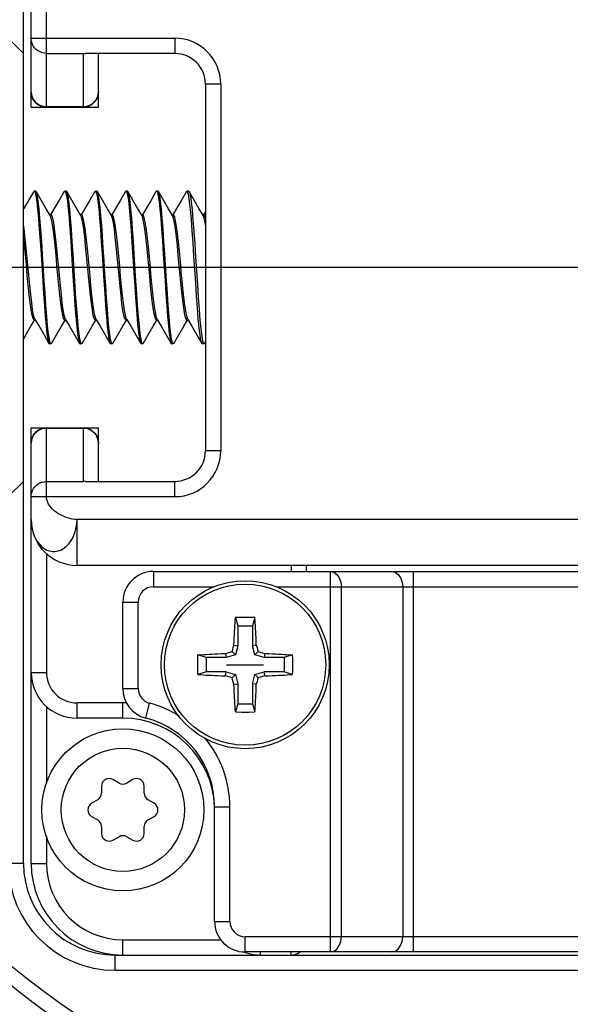
# Model space of a CAD drawing. Units: inches. Extents: x 0.5 to 33.6, y 0.5 to 21.6.
# Drawn here: x 25.8 to 26.2, y 12.4 to 13 of the extents above; entities that cross this region are included whole.
import ezdxf

# ---------------------------------------------------------------- set-up
doc = ezdxf.new("R2010")
doc.units = ezdxf.units.IN
doc.header["$LTSCALE"] = 1.87
doc.header["$MEASUREMENT"] = 0
doc.linetypes.add('CENTER', pattern=[0.6, 0.375, -0.075, 0.075, -0.075])
doc.layers.get('0').update_dxf_attribs({"linetype": 'CONTINUOUS'})
for name, color, linetype in [('02___PRT_ALL_AXES', 7, 'CONTINUOUS'), ('AXIS', 7, 'CONTINUOUS'), ('DATUM_CURVES', 7, 'CONTINUOUS'), ('DRIVEN_DIMS', 7, 'CONTINUOUS'), ('SCHEME_DIMS', 7, 'CONTINUOUS')]:
    doc.layers.add(name, color=color, linetype=linetype)
doc.styles.add('TEXTSTYLE_6', font='gdt')
doc.dimstyles.new('DIMSTYLE_1', dxfattribs={"dimtxt": 0.1, "dimasz": 0.1875, "dimexe": 0.125, "dimexo": 0.0625, "dimgap": 0.09, "dimtad": 0, "dimtih": 1, "dimtoh": 1, "dimdec": 1, "dimlfac": 2, "dimzin": 4, "dimdsep": 46, "dimtxsty": 'STANDARD', "dimblk": '_FILLED', "dimblk1": '_FILLED', "dimblk2": '_FILLED', "dimcen": 0.09, "dimadec": 0, "dimazin": 0, "dimtp": 0.001, "dimtm": 0.001, "dimtfac": 1, "dimtdec": 1, "dimtofl": 0, "dimtmove": 0, "dimatfit": 2, "dimldrblk": '_FILLED', "dimfxl": 1, "dimtolj": 1, "dimtzin": 4, "dimarcsym": 0})
doc.dimstyles.new('DIMSTYLE_2', dxfattribs={"dimtxt": 0.1, "dimasz": 0.1875, "dimexe": 0.125, "dimexo": 0.0625, "dimgap": 0.1, "dimtad": 0, "dimtih": 1, "dimtoh": 1, "dimdec": 1, "dimlfac": 2, "dimzin": 4, "dimdsep": 46, "dimtxsty": 'STANDARD', "dimblk": '_FILLED', "dimblk1": '_FILLED', "dimblk2": '_FILLED', "dimcen": 0.09, "dimadec": 0, "dimazin": 0, "dimtp": 0.1, "dimtm": 0.1, "dimtfac": 1, "dimtdec": 3, "dimtofl": 0, "dimtmove": 0, "dimatfit": 3, "dimldrblk": '_FILLED', "dimfxl": 1, "dimtolj": 1, "dimtzin": 4, "dimarcsym": 0})

# ---------------------------------------------------------------- blocks, each defined once
blk = doc.blocks.new('_FILLED')
at = {"color": 0, "linetype": 'BYBLOCK'}
blk.add_solid([(0, 0), (-1, 0.1667), (-1, -0.1667)], dxfattribs=at)
blk = doc.blocks.new('*D1')
at = {"layer": 'DRIVEN_DIMS', "color": 7, "linetype": 'CONTINUOUS'}
for p, q in [((26.3396, 13.39911), (26.49811, 13.9243)), ((26.49811, 13.9243), (26.64811, 13.9243))]:
    blk.add_line(p, q, dxfattribs=at)
at = {"layer": 'DRIVEN_DIMS', "color": 7, "linetype": 'CONTINUOUS', "xscale": 0.1875, "yscale": 0.1875, "zscale": 0.1875, "rotation": 253.2048646178}
blk.add_blockref('_FILLED', (26.3396, 13.39911), dxfattribs=at)
at = {"layer": 'DRIVEN_DIMS', "color": 7, "linetype": 'CONTINUOUS', "insert": (26.74811, 13.9743), "char_height": 0.1, "width": 0.6, "attachment_point": 1, "line_spacing_factor": 0.9, "style": 'TEXTSTYLE_6'}
blk.add_mtext('{\\Fgdt;n}\\Ftxt;60.0\\P[2.36]', dxfattribs=at)
blk = doc.blocks.new('*D9')
at = {"layer": 'SCHEME_DIMS', "color": 7, "linetype": 'CONTINUOUS'}
for p, q in [((25.49684, 12.67283), (25.49684, 10.96072)), ((26.66108, 12.02322), (26.66108, 10.96072)), ((25.49684, 11.08572), (25.09684, 11.08572)), ((26.66108, 11.08572), (27.06108, 11.08572))]:
    blk.add_line(p, q, dxfattribs=at)
at = {"layer": 'SCHEME_DIMS', "color": 7, "linetype": 'CONTINUOUS', "xscale": 0.1875, "yscale": 0.1875, "zscale": 0.1875}
blk.add_blockref('_FILLED', (25.49684, 11.08572), dxfattribs=at)
at = {"layer": 'SCHEME_DIMS', "color": 7, "linetype": 'CONTINUOUS', "xscale": 0.1875, "yscale": 0.1875, "zscale": 0.1875, "rotation": 180}
blk.add_blockref('_FILLED', (26.66108, 11.08572), dxfattribs=at)
at = {"layer": 'SCHEME_DIMS', "color": 7, "linetype": 'CONTINUOUS', "insert": (25.97896, 11.13572), "char_height": 0.1, "width": 0.6, "attachment_point": 2, "line_spacing_factor": 0.9}
blk.add_mtext('59.1\\P[2.33]', dxfattribs=at)
blk = doc.blocks.new('*D10')
at = {"layer": 'SCHEME_DIMS', "color": 7, "linetype": 'CONTINUOUS'}
for p, q in [((25.40826, 12.70467), (25.40826, 11.46072)), ((25.49684, 12.67283), (25.49684, 11.46072)), ((25.40826, 11.58572), (25.00954, 11.58572)), ((25.49684, 11.58572), (25.89684, 11.58572))]:
    blk.add_line(p, q, dxfattribs=at)
at = {"layer": 'SCHEME_DIMS', "color": 7, "linetype": 'CONTINUOUS', "xscale": 0.1875, "yscale": 0.1875, "zscale": 0.1875}
blk.add_blockref('_FILLED', (25.40826, 11.58572), dxfattribs=at)
at = {"layer": 'SCHEME_DIMS', "color": 7, "linetype": 'CONTINUOUS', "xscale": 0.1875, "yscale": 0.1875, "zscale": 0.1875, "rotation": 180}
blk.add_blockref('_FILLED', (25.49684, 11.58572), dxfattribs=at)
at = {"layer": 'SCHEME_DIMS', "color": 7, "linetype": 'CONTINUOUS', "insert": (24.70954, 11.63572), "char_height": 0.1, "width": 0.5, "attachment_point": 3, "line_spacing_factor": 0.9}
blk.add_mtext('4.5\\P[.18]', dxfattribs=at)

msp = doc.modelspace()

# ---------------------------------------------------------------- linework, layer by layer
at = {"color": 7, "linetype": 'CONTINUOUS'}
for p, q in [((25.81463, 12.9371), (25.81463, 13.21761)), ((25.80971, 12.44989), (25.80971, 13.17824)), ((25.82447, 12.9371), (25.82447, 13.06997)), ((25.79986, 12.98139), (25.80971, 12.97155)), ((25.81463, 12.98139), (25.90715, 12.98139)), ((25.90715, 12.98139), (25.90715, 12.97155)), ((25.82447, 12.97166), (25.84809, 12.97166)), ((25.84809, 12.97166), (25.84809, 12.9371)), ((25.90715, 12.97155), (25.84957, 12.97155)), ((25.85793, 12.9371), (25.85793, 12.97155)), ((25.92683, 12.95186), (25.92683, 12.71564)), ((25.93667, 12.95186), (25.92683, 12.95186)), ((25.93667, 12.95186), (25.93667, 12.71564)), ((25.81463, 12.9371), (25.85793, 12.9371)), ((25.84809, 12.93721), (25.82447, 12.93721)), ((25.81625, 12.88267), (25.80971, 12.87142)), ((25.81625, 12.88267), (25.81659, 12.88296)), ((25.81659, 12.88296), (25.81714, 12.88222)), ((25.81758, 12.88296), (25.81659, 12.88296)), ((25.81792, 12.88267), (25.81758, 12.88296)), ((25.83594, 12.88267), (25.83628, 12.88296)), ((25.83628, 12.88296), (25.83683, 12.88222)), ((25.83726, 12.88296), (25.83628, 12.88296)), ((25.83761, 12.88267), (25.83726, 12.88296)), ((25.85562, 12.88267), (25.85596, 12.88296)), ((25.85596, 12.88296), (25.85651, 12.88222)), ((25.85695, 12.88296), (25.85596, 12.88296)), ((25.85729, 12.88267), (25.85695, 12.88296)), ((25.87531, 12.88267), (25.87565, 12.88296)), ((25.87565, 12.88296), (25.87616, 12.8823)), ((25.87663, 12.88296), (25.87565, 12.88296)), ((25.87698, 12.88267), (25.87663, 12.88296)), ((25.89499, 12.88267), (25.89534, 12.88296)), ((25.89534, 12.88296), (25.89588, 12.88222)), ((25.89632, 12.88296), (25.89534, 12.88296)), ((25.89666, 12.88267), (25.89632, 12.88296)), ((25.91468, 12.88267), (25.91502, 12.88296)), ((25.91558, 12.88219), (25.91502, 12.88296)), ((25.916, 12.88296), (25.91502, 12.88296)), ((25.916, 12.88296), (25.91635, 12.88267)), ((25.82953, 12.87166), (25.82717, 12.86761)), ((25.84922, 12.87166), (25.84685, 12.86761)), ((25.8689, 12.87166), (25.86654, 12.86761)), ((25.88859, 12.87166), (25.88622, 12.86761)), ((25.90827, 12.87166), (25.90591, 12.86761)), ((25.92683, 12.86973), (25.92559, 12.86761)), ((25.82742, 12.86761), (25.82669, 12.86761)), ((25.8471, 12.86761), (25.84638, 12.86761)), ((25.86679, 12.86761), (25.86606, 12.86761)), ((25.88647, 12.86761), (25.88575, 12.86761)), ((25.90616, 12.86761), (25.90543, 12.86761)), ((25.92584, 12.86761), (25.92512, 12.86761)), ((25.87004, 12.84123), (25.86942, 12.84752)), ((25.81451, 12.79589), (25.81685, 12.79989)), ((25.8166, 12.79989), (25.81732, 12.79989)), ((25.8342, 12.79589), (25.83654, 12.79989)), ((25.83629, 12.79989), (25.83701, 12.79989)), ((25.85388, 12.79589), (25.85622, 12.79989)), ((25.85597, 12.79989), (25.85669, 12.79989)), ((25.87357, 12.79589), (25.87591, 12.79989)), ((25.87566, 12.79989), (25.87638, 12.79989)), ((25.89325, 12.79589), (25.89559, 12.79989)), ((25.89534, 12.79989), (25.89606, 12.79989)), ((25.91294, 12.79589), (25.91528, 12.79989)), ((25.91503, 12.79989), (25.91575, 12.79989)), ((25.80971, 12.78763), (25.81451, 12.79589)), ((25.82609, 12.78483), (25.82644, 12.78454)), ((25.82742, 12.78454), (25.82644, 12.78454)), ((25.82742, 12.78454), (25.82688, 12.78527)), ((25.82777, 12.78483), (25.82742, 12.78454)), ((25.84578, 12.78483), (25.84612, 12.78454)), ((25.84711, 12.78454), (25.84612, 12.78454)), ((25.84711, 12.78454), (25.84656, 12.78528)), ((25.84745, 12.78483), (25.84711, 12.78454)), ((25.86546, 12.78483), (25.86581, 12.78454)), ((25.86679, 12.78454), (25.86581, 12.78454)), ((25.86679, 12.78454), (25.86627, 12.78521)), ((25.86714, 12.78483), (25.86679, 12.78454)), ((25.88515, 12.78483), (25.88549, 12.78454)), ((25.88648, 12.78454), (25.88549, 12.78454)), ((25.88648, 12.78454), (25.88593, 12.78528)), ((25.88682, 12.78483), (25.88648, 12.78454)), ((25.90483, 12.78483), (25.90518, 12.78454)), ((25.90616, 12.78454), (25.90518, 12.78454)), ((25.90616, 12.78454), (25.90562, 12.78528)), ((25.90651, 12.78483), (25.90616, 12.78454)), ((25.92486, 12.78454), (25.92452, 12.78483)), ((25.92585, 12.78454), (25.92486, 12.78454)), ((25.92619, 12.78483), (25.92683, 12.78594)), ((25.81463, 12.44989), (25.81463, 12.7304)), ((25.81463, 12.7304), (25.85793, 12.7304)), ((25.82447, 12.68611), (25.82447, 12.7304)), ((25.82447, 12.73029), (25.84809, 12.73029)), ((25.84809, 12.7304), (25.84809, 12.69584)), ((25.85793, 12.69596), (25.85793, 12.7304)), ((25.93667, 12.71564), (25.92683, 12.71564)), ((25.79986, 12.68611), (25.80971, 12.69596)), ((25.82447, 12.69584), (25.84809, 12.69584)), ((25.84957, 12.69596), (25.90715, 12.69596)), ((25.90715, 12.68611), (25.90715, 12.69596)), ((25.81463, 12.68611), (25.90715, 12.68611)), ((25.84415, 12.64182), (25.84415, 12.67135)), ((26.49376, 12.67135), (25.84415, 12.67135)), ((25.82447, 12.64934), (25.82447, 12.57292)), ((26.49376, 12.64182), (25.84415, 12.64182)), ((25.98195, 12.64182), (25.98195, 12.63788)), ((25.99179, 12.64182), (25.99179, 12.63788)), ((25.89337, 12.63788), (25.89337, 12.62804)), ((25.89337, 12.63788), (26.44455, 12.63788)), ((26.0074, 12.39281), (26.0074, 12.63788)), ((26.06083, 12.39281), (26.06083, 12.63788)), ((25.89337, 12.62804), (25.93226, 12.62804)), ((25.97258, 12.62804), (26.36533, 12.62804)), ((26.01436, 12.40265), (26.01436, 12.62804)), ((26.05387, 12.62804), (26.05387, 12.40265)), ((25.87368, 12.56255), (25.87368, 12.6182)), ((25.87368, 12.6182), (25.88352, 12.6182)), ((25.88352, 12.56255), (25.88352, 12.6182)), ((25.94614, 12.60823), (25.94775, 12.60297)), ((25.94775, 12.60297), (25.94775, 12.59009)), ((25.94775, 12.60297), (25.95709, 12.60297)), ((25.9587, 12.60823), (25.95709, 12.60297)), ((25.95709, 12.60297), (25.95709, 12.59009)), ((25.94522, 12.59043), (25.94775, 12.59009)), ((25.95962, 12.59043), (25.95709, 12.59009)), ((25.9273, 12.58252), (25.92204, 12.58412)), ((25.93983, 12.58505), (25.94017, 12.58252)), ((25.94613, 12.58414), (25.94017, 12.58252)), ((25.944, 12.58627), (25.94613, 12.58414)), ((25.94775, 12.59009), (25.94613, 12.58414)), ((25.95872, 12.58414), (25.95709, 12.59009)), ((25.96084, 12.58627), (25.95872, 12.58414)), ((25.96467, 12.58252), (25.95872, 12.58414)), ((25.96501, 12.58505), (25.96467, 12.58252)), ((25.9828, 12.58412), (25.97754, 12.58252)), ((25.9273, 12.58252), (25.9273, 12.57317)), ((25.94017, 12.58252), (25.9273, 12.58252)), ((25.97754, 12.58252), (25.96467, 12.58252)), ((25.97754, 12.58252), (25.97754, 12.57317)), ((25.81463, 12.57292), (25.82447, 12.57292)), ((25.9273, 12.57317), (25.92204, 12.57157)), ((25.94017, 12.57317), (25.9273, 12.57317)), ((25.93983, 12.57064), (25.94017, 12.57317)), ((25.94017, 12.57317), (25.94613, 12.57155)), ((25.944, 12.56942), (25.94613, 12.57155)), ((25.94613, 12.57155), (25.94775, 12.5656)), ((25.95709, 12.5656), (25.95872, 12.57155)), ((25.95872, 12.57155), (25.96467, 12.57317)), ((25.96084, 12.56942), (25.95872, 12.57155)), ((25.97754, 12.57317), (25.96467, 12.57317)), ((25.96501, 12.57064), (25.96467, 12.57317)), ((25.9828, 12.57157), (25.97754, 12.57317)), ((25.94522, 12.56526), (25.94775, 12.5656)), ((25.94775, 12.5656), (25.94775, 12.55272)), ((25.95962, 12.56526), (25.95709, 12.5656)), ((25.95709, 12.5656), (25.95709, 12.55272)), ((25.87368, 12.56255), (25.88352, 12.56255)), ((25.84415, 12.5434), (25.84415, 12.55324)), ((25.87368, 12.55324), (25.84415, 12.55324)), ((25.87368, 12.5434), (25.87368, 12.55324)), ((25.88845, 12.54349), (25.89091, 12.55302)), ((25.94775, 12.55272), (25.94614, 12.54746)), ((25.94775, 12.55272), (25.95709, 12.55272)), ((25.95709, 12.55272), (25.9587, 12.54746)), ((25.82447, 12.55092), (25.82447, 12.50146)), ((25.87368, 12.5434), (25.84415, 12.5434)), ((25.87122, 12.50164), (25.86731, 12.50389)), ((25.88005, 12.50389), (25.87614, 12.50164)), ((25.85993, 12.49963), (25.85993, 12.49512)), ((25.88743, 12.49512), (25.88743, 12.49963)), ((25.85747, 12.49086), (25.85356, 12.4886)), ((25.8938, 12.4886), (25.88989, 12.49086)), ((25.93274, 12.48631), (25.94258, 12.48631)), ((25.93274, 12.41249), (25.93274, 12.48631)), ((25.94258, 12.41249), (25.94258, 12.48631)), ((25.85356, 12.48008), (25.85747, 12.47782)), ((25.88989, 12.47782), (25.8938, 12.48008)), ((25.85993, 12.47356), (25.85993, 12.46905)), ((25.88743, 12.46905), (25.88743, 12.47356)), ((25.82447, 12.46722), (25.82447, 12.44989)), ((25.86731, 12.46479), (25.87122, 12.46704)), ((25.87614, 12.46704), (25.88005, 12.46479)), ((25.80971, 12.44989), (25.79986, 12.44989)), ((25.81463, 12.44989), (25.82447, 12.44989)), ((25.93274, 12.41249), (25.94258, 12.41249)), ((25.87368, 12.40068), (25.93688, 12.40068)), ((25.87368, 12.39084), (25.87368, 12.40068)), ((26.38549, 12.40265), (25.95242, 12.40265)), ((25.95242, 12.39281), (25.95242, 12.40265)), ((25.86876, 12.39084), (26.46915, 12.39084)), ((25.86876, 12.38099), (25.86876, 12.39084)), ((26.38549, 12.39281), (25.95242, 12.39281)), ((25.96226, 12.39084), (25.96226, 12.39281)), ((25.98195, 12.39084), (25.98195, 12.39281)), ((25.86876, 12.38099), (26.46915, 12.38099))]:
    msp.add_line(p, q, dxfattribs=at)
for points in [[(25.82447, 12.97166), (25.82307, 12.97176), (25.8217, 12.97205), (25.82038, 12.97254), (25.81915, 12.9732), (25.81802, 12.97403), (25.81703, 12.97502), (25.81619, 12.97613), (25.81552, 12.97735), (25.81503, 12.97865), (25.81473, 12.98), (25.81463, 12.98139)], [(25.84809, 12.97166), (25.84883, 12.97157), (25.84957, 12.97155)], [(25.82447, 12.93721), (25.82307, 12.93731), (25.8217, 12.9376), (25.82038, 12.93809), (25.81915, 12.93875), (25.81802, 12.93959), (25.81703, 12.94057), (25.81619, 12.94168), (25.81552, 12.9429), (25.81503, 12.9442), (25.81473, 12.94555), (25.81463, 12.94694)], [(25.85793, 12.94694), (25.85783, 12.94555), (25.85753, 12.9442), (25.85704, 12.9429), (25.85637, 12.94168), (25.85553, 12.94057), (25.85454, 12.93959), (25.85341, 12.93875), (25.85218, 12.93809), (25.85086, 12.9376), (25.84949, 12.93731), (25.84809, 12.93721)], [(25.81714, 12.88222), (25.81769, 12.87996), (25.81825, 12.87629), (25.81879, 12.87139), (25.81934, 12.86531), (25.81988, 12.85828), (25.82042, 12.85058), (25.82097, 12.84234)], [(25.82305, 12.82515), (25.82195, 12.84239), (25.8214, 12.85062), (25.82086, 12.85837), (25.82031, 12.86541), (25.81977, 12.87143), (25.81923, 12.87631), (25.81868, 12.87997), (25.81812, 12.88222), (25.81792, 12.88267)], [(25.82694, 12.86718), (25.82435, 12.87161), (25.82113, 12.87714), (25.81792, 12.88267)], [(25.83594, 12.88267), (25.83275, 12.87719), (25.82953, 12.87166)], [(25.83683, 12.88222), (25.83738, 12.87997), (25.83793, 12.87631), (25.83847, 12.87143), (25.83901, 12.86541), (25.83956, 12.85837), (25.8401, 12.85062), (25.84065, 12.84239), (25.84175, 12.82515)], [(25.84273, 12.82527), (25.84164, 12.84228), (25.8411, 12.85051), (25.84055, 12.85833), (25.83999, 12.86546), (25.83944, 12.87156), (25.8389, 12.87643), (25.83835, 12.88002), (25.83781, 12.88222), (25.83761, 12.88267)], [(25.84663, 12.86718), (25.84404, 12.87161), (25.84082, 12.87714), (25.83761, 12.88267)], [(25.85562, 12.88267), (25.85244, 12.87719), (25.84922, 12.87166)], [(25.85651, 12.88222), (25.85705, 12.88002), (25.8576, 12.87643), (25.85814, 12.87156), (25.85869, 12.86546), (25.85925, 12.85833), (25.8598, 12.85051), (25.86034, 12.84228), (25.86143, 12.82527)], [(25.86056, 12.85377), (25.86005, 12.86083), (25.85953, 12.86721), (25.85901, 12.87266), (25.8585, 12.87704), (25.85798, 12.88031), (25.85746, 12.8823), (25.85729, 12.88267)], [(25.86631, 12.86718), (25.86372, 12.87161), (25.8605, 12.87714), (25.85729, 12.88267)], [(25.87531, 12.88267), (25.87212, 12.87719), (25.8689, 12.87166)], [(25.87616, 12.8823), (25.87668, 12.88031), (25.8772, 12.87704), (25.87771, 12.87266), (25.87823, 12.86721), (25.87875, 12.86083), (25.87926, 12.85377)], [(25.8821, 12.82516), (25.881, 12.8424), (25.88046, 12.85064), (25.87991, 12.85838), (25.87937, 12.86541), (25.87882, 12.87142), (25.87828, 12.87631), (25.87773, 12.87997), (25.87718, 12.88222), (25.87698, 12.88267)], [(25.886, 12.86718), (25.88341, 12.87161), (25.88019, 12.87714), (25.87698, 12.88267)], [(25.89499, 12.88267), (25.89181, 12.87719), (25.88859, 12.87166)], [(25.89588, 12.88222), (25.89643, 12.87997), (25.89698, 12.87631), (25.89753, 12.87142), (25.89807, 12.86541), (25.89861, 12.85838), (25.89916, 12.85064), (25.8997, 12.8424), (25.90081, 12.82516)], [(25.90178, 12.82526), (25.9007, 12.84226), (25.90015, 12.8505), (25.8996, 12.85832), (25.89905, 12.86545), (25.8985, 12.87155), (25.89795, 12.87642), (25.89741, 12.88001), (25.89686, 12.88222), (25.89666, 12.88267)], [(25.90568, 12.86718), (25.90309, 12.87161), (25.89987, 12.87714), (25.89666, 12.88267)], [(25.91468, 12.88267), (25.91149, 12.87719), (25.90827, 12.87166)], [(25.92058, 12.82373), (25.91947, 12.84111), (25.91891, 12.84959), (25.91836, 12.85757), (25.9178, 12.86481), (25.91725, 12.87106), (25.91669, 12.87614), (25.91613, 12.87989), (25.91558, 12.88219)], [(25.92537, 12.86718), (25.92278, 12.87161), (25.91956, 12.87714), (25.91635, 12.88267)], [(25.91635, 12.88267), (25.91657, 12.88217), (25.91713, 12.87982), (25.91769, 12.876), (25.91825, 12.87081), (25.91882, 12.86443), (25.91938, 12.85707), (25.91994, 12.84896), (25.9205, 12.84035), (25.92107, 12.83154), (25.92163, 12.8228), (25.92219, 12.81441), (25.92275, 12.80664), (25.92332, 12.79974), (25.92388, 12.79393), (25.92444, 12.78941), (25.925, 12.78631), (25.92557, 12.78474), (25.92585, 12.78454)], [(25.83629, 12.79989), (25.83617, 12.79992), (25.83555, 12.80082), (25.83493, 12.803), (25.83432, 12.80636), (25.8337, 12.81077), (25.83309, 12.81607), (25.83247, 12.82205), (25.83185, 12.82848), (25.83124, 12.83512), (25.83062, 12.8417), (25.83001, 12.84797), (25.82939, 12.8537), (25.82878, 12.85866), (25.82816, 12.86266), (25.82754, 12.86555), (25.82694, 12.86718)], [(25.83676, 12.80032), (25.83652, 12.80082), (25.8359, 12.803), (25.83529, 12.80636), (25.83467, 12.81077), (25.83406, 12.81607), (25.83344, 12.82205), (25.83283, 12.82848), (25.83221, 12.83512), (25.83159, 12.8417), (25.83098, 12.84797), (25.83036, 12.8537), (25.82975, 12.85866), (25.82913, 12.86266), (25.82851, 12.86555), (25.8279, 12.86721), (25.82742, 12.86761)], [(25.85597, 12.79989), (25.85587, 12.79991), (25.85526, 12.80077), (25.85464, 12.8029), (25.85403, 12.80621), (25.85341, 12.81059), (25.85279, 12.81586), (25.85218, 12.82182), (25.85156, 12.82824), (25.85095, 12.83487), (25.85033, 12.84146), (25.84971, 12.84775), (25.8491, 12.8535), (25.84848, 12.85849), (25.84787, 12.86253), (25.84725, 12.86546), (25.84663, 12.86718)], [(25.85644, 12.80032), (25.85623, 12.80077), (25.85561, 12.8029), (25.855, 12.80621), (25.85438, 12.81059), (25.85377, 12.81586), (25.85315, 12.82182), (25.85253, 12.82824), (25.85192, 12.83487), (25.8513, 12.84146), (25.85069, 12.84775), (25.85007, 12.8535), (25.84945, 12.85849), (25.84884, 12.86253), (25.84822, 12.86546), (25.84761, 12.86717), (25.8471, 12.86761)], [(25.86942, 12.84752), (25.86881, 12.8533), (25.86819, 12.85832), (25.86758, 12.8624), (25.86696, 12.86537), (25.86631, 12.86718)], [(25.87039, 12.84752), (25.86978, 12.8533), (25.86916, 12.85832), (25.86855, 12.8624), (25.86793, 12.86537), (25.86731, 12.86713), (25.86679, 12.86761)], [(25.89534, 12.79989), (25.89524, 12.79991), (25.89462, 12.80078), (25.89401, 12.80291), (25.89339, 12.80622), (25.89278, 12.81059), (25.89217, 12.81585), (25.89155, 12.8218), (25.89094, 12.8282), (25.89032, 12.83482), (25.88971, 12.8414), (25.88909, 12.84768), (25.88848, 12.85343), (25.88786, 12.85842), (25.88725, 12.86247), (25.88663, 12.86541), (25.886, 12.86718)], [(25.89581, 12.80032), (25.89544, 12.8012), (25.89483, 12.80362), (25.89422, 12.80718), (25.89361, 12.81175), (25.893, 12.81716), (25.89239, 12.82319), (25.89177, 12.82962), (25.89116, 12.83621), (25.89055, 12.84271), (25.88994, 12.84886), (25.88933, 12.85445), (25.88872, 12.85925), (25.88811, 12.86308), (25.8875, 12.8658), (25.88689, 12.86731), (25.88647, 12.86761)], [(25.91503, 12.79989), (25.91491, 12.79992), (25.91429, 12.80082), (25.91368, 12.80298), (25.91306, 12.80632), (25.91245, 12.81072), (25.91183, 12.816), (25.91122, 12.82196), (25.9106, 12.82837), (25.90999, 12.83499), (25.90938, 12.84157), (25.90876, 12.84784), (25.90815, 12.85357), (25.90753, 12.85854), (25.90692, 12.86256), (25.9063, 12.86547), (25.90568, 12.86718)], [(25.9155, 12.80032), (25.91499, 12.80164), (25.91438, 12.80433), (25.91377, 12.80813), (25.91315, 12.8129), (25.91254, 12.81847), (25.91193, 12.82461), (25.91132, 12.8311), (25.91071, 12.83769), (25.9101, 12.84413), (25.90949, 12.85018), (25.90888, 12.8556), (25.90827, 12.8602), (25.90766, 12.86379), (25.90705, 12.86625), (25.90644, 12.86747), (25.90616, 12.86761)], [(25.92683, 12.86106), (25.92659, 12.86265), (25.92597, 12.86553), (25.92537, 12.86718)], [(25.92683, 12.86579), (25.92659, 12.86663), (25.92598, 12.86757), (25.92584, 12.86761)], [(25.81707, 12.80032), (25.81681, 12.80088), (25.8162, 12.8031), (25.81558, 12.80651), (25.81497, 12.81096), (25.81435, 12.81629), (25.81373, 12.82229), (25.81312, 12.82873), (25.8125, 12.83537), (25.81189, 12.84194), (25.81127, 12.8482), (25.81065, 12.8539), (25.81004, 12.85883), (25.80971, 12.86097)], [(25.8166, 12.79989), (25.81646, 12.79993), (25.81584, 12.80088), (25.81523, 12.8031), (25.81461, 12.80651), (25.81399, 12.81096), (25.81338, 12.81629), (25.81276, 12.82229), (25.81215, 12.82873), (25.81153, 12.83537), (25.81091, 12.84194), (25.8103, 12.8482), (25.80971, 12.8537)], [(25.86627, 12.78521), (25.86575, 12.78725), (25.86522, 12.79058), (25.86471, 12.79504), (25.86419, 12.80052), (25.86368, 12.80693), (25.86316, 12.81409), (25.86264, 12.82174), (25.86212, 12.82983), (25.86159, 12.83808), (25.86107, 12.84615), (25.86056, 12.85377)], [(25.87926, 12.85377), (25.87977, 12.84615), (25.8803, 12.83808), (25.88082, 12.82983), (25.88134, 12.82174), (25.88186, 12.81409), (25.88238, 12.80693), (25.88289, 12.80052), (25.88341, 12.79504), (25.88392, 12.79058), (25.88445, 12.78725), (25.88497, 12.78521), (25.88515, 12.78483)], [(25.87613, 12.80032), (25.87589, 12.80082), (25.87528, 12.80297), (25.87467, 12.80629), (25.87406, 12.81065), (25.87345, 12.81588), (25.87284, 12.82179), (25.87223, 12.82815), (25.87162, 12.83473), (25.871, 12.84127), (25.87039, 12.84752)], [(25.82097, 12.84234), (25.82207, 12.82508), (25.82262, 12.81684), (25.82316, 12.8091), (25.8237, 12.80211), (25.82424, 12.79611), (25.82479, 12.79121), (25.82534, 12.78754), (25.82589, 12.78528), (25.82609, 12.78483)], [(25.87566, 12.79989), (25.87557, 12.79991), (25.87495, 12.80074), (25.87434, 12.80284), (25.87373, 12.80612), (25.87311, 12.81047), (25.8725, 12.81571), (25.87188, 12.82164), (25.87127, 12.82803), (25.87004, 12.84123)], [(25.82688, 12.78527), (25.82633, 12.7875), (25.82578, 12.79113), (25.82524, 12.79601), (25.82469, 12.80209), (25.82414, 12.80917), (25.82359, 12.81692), (25.82305, 12.82515)], [(25.84175, 12.82515), (25.84229, 12.81692), (25.84284, 12.80917), (25.84339, 12.80209), (25.84394, 12.79601), (25.84448, 12.79113), (25.84503, 12.7875), (25.84558, 12.78527), (25.84578, 12.78483)], [(25.84656, 12.78528), (25.84601, 12.7875), (25.84547, 12.79109), (25.84493, 12.79597), (25.84438, 12.80208), (25.84382, 12.80921), (25.84327, 12.81703), (25.84273, 12.82527)], [(25.86143, 12.82527), (25.86197, 12.81703), (25.86252, 12.80921), (25.86308, 12.80208), (25.86363, 12.79597), (25.86417, 12.79109), (25.86471, 12.7875), (25.86526, 12.78528), (25.86546, 12.78483)], [(25.88593, 12.78528), (25.88538, 12.78751), (25.88483, 12.79115), (25.88429, 12.79604), (25.88374, 12.80212), (25.88319, 12.80919), (25.88265, 12.81693), (25.8821, 12.82516)], [(25.90081, 12.82516), (25.90135, 12.81693), (25.90189, 12.80919), (25.90244, 12.80212), (25.90299, 12.79604), (25.90353, 12.79115), (25.90408, 12.78751), (25.90463, 12.78528), (25.90483, 12.78483)], [(25.90562, 12.78528), (25.90507, 12.7875), (25.90453, 12.79109), (25.90398, 12.79596), (25.90343, 12.80207), (25.90288, 12.8092), (25.90233, 12.81702), (25.90178, 12.82526)], [(25.92452, 12.78483), (25.92392, 12.78674), (25.92337, 12.79005), (25.92281, 12.79474), (25.92225, 12.80065), (25.9217, 12.8076), (25.92114, 12.81538), (25.92058, 12.82373)], [(25.81707, 12.80032), (25.81969, 12.79584), (25.82291, 12.79031), (25.82609, 12.78483)], [(25.83676, 12.80032), (25.83938, 12.79584), (25.8426, 12.79031), (25.84578, 12.78483)], [(25.85644, 12.80032), (25.85906, 12.79584), (25.86228, 12.79031), (25.86546, 12.78483)], [(25.87613, 12.80032), (25.87875, 12.79584), (25.88197, 12.79031), (25.88515, 12.78483)], [(25.89581, 12.80032), (25.89843, 12.79584), (25.90165, 12.79031), (25.90483, 12.78483)], [(25.9155, 12.80032), (25.91812, 12.79584), (25.92134, 12.79031), (25.92452, 12.78483)], [(25.82777, 12.78483), (25.83098, 12.79036), (25.8342, 12.79589)], [(25.84745, 12.78483), (25.85066, 12.79036), (25.85388, 12.79589)], [(25.86714, 12.78483), (25.87035, 12.79036), (25.87357, 12.79589)], [(25.88682, 12.78483), (25.89003, 12.79036), (25.89325, 12.79589)], [(25.90651, 12.78483), (25.90972, 12.79036), (25.91294, 12.79589)], [(25.92585, 12.78454), (25.92613, 12.78474), (25.92619, 12.78483)], [(25.81463, 12.72056), (25.81473, 12.72195), (25.81503, 12.7233), (25.81552, 12.7246), (25.81619, 12.72582), (25.81703, 12.72693), (25.81802, 12.72792), (25.81915, 12.72875), (25.82038, 12.72941), (25.8217, 12.7299), (25.82307, 12.73019), (25.82447, 12.73029)], [(25.84809, 12.73029), (25.84949, 12.73019), (25.85086, 12.7299), (25.85218, 12.72941), (25.85341, 12.72875), (25.85454, 12.72792), (25.85553, 12.72693), (25.85637, 12.72582), (25.85704, 12.7246), (25.85753, 12.7233), (25.85783, 12.72195), (25.85793, 12.72056)], [(25.81463, 12.68611), (25.81473, 12.6875), (25.81503, 12.68885), (25.81552, 12.69016), (25.81619, 12.69137), (25.81703, 12.69249), (25.81802, 12.69347), (25.81915, 12.6943), (25.82038, 12.69497), (25.8217, 12.69545), (25.82307, 12.69575), (25.82447, 12.69584)], [(25.84957, 12.69596), (25.84883, 12.69593), (25.84809, 12.69584)], [(25.84415, 12.67135), (25.84283, 12.67143), (25.84147, 12.67161), (25.84007, 12.67188), (25.83867, 12.67225), (25.83726, 12.6727), (25.83586, 12.67324), (25.83448, 12.67386), (25.83314, 12.67455), (25.83185, 12.67532), (25.83062, 12.67615), (25.82947, 12.67705), (25.8284, 12.67801), (25.82743, 12.67903), (25.82658, 12.6801), (25.82586, 12.68122), (25.82527, 12.68238), (25.82483, 12.68359), (25.82456, 12.68483), (25.82447, 12.68611)], [(25.81463, 12.67135), (25.81474, 12.66875), (25.81508, 12.6662), (25.81565, 12.66374), (25.81642, 12.66139), (25.8174, 12.65921), (25.81857, 12.65722), (25.8199, 12.65545), (25.82138, 12.65393), (25.82299, 12.65268), (25.82469, 12.65173), (25.82647, 12.65109), (25.82829, 12.65077), (25.83013, 12.65077), (25.83196, 12.65109), (25.83375, 12.65173), (25.83547, 12.65268), (25.83709, 12.65393), (25.8386, 12.65545), (25.83996, 12.65722), (25.84116, 12.65921), (25.84218, 12.66139), (25.843, 12.66374), (25.84361, 12.6662), (25.84399, 12.66875), (25.84415, 12.67135)], [(26.0074, 12.63788), (26.00955, 12.6374), (26.01149, 12.636), (26.01303, 12.63382), (26.01402, 12.63108), (26.01436, 12.62804)], [(26.04691, 12.63788), (26.04906, 12.6374), (26.051, 12.636), (26.05254, 12.63383), (26.05353, 12.63108), (26.05387, 12.62804)], [(25.94522, 12.59043), (25.9453, 12.59306), (25.94539, 12.59536), (25.94548, 12.59742), (25.94558, 12.59931), (25.94567, 12.60113), (25.94578, 12.60293), (25.94589, 12.60471), (25.94601, 12.60648), (25.94614, 12.60823)], [(25.9587, 12.60823), (25.95452, 12.60834), (25.95032, 12.60834), (25.94614, 12.60823)], [(25.95962, 12.59043), (25.95954, 12.59306), (25.95945, 12.59536), (25.95936, 12.59742), (25.95927, 12.59931), (25.95917, 12.60113), (25.95906, 12.60293), (25.95895, 12.60471), (25.95883, 12.60648), (25.9587, 12.60823)], [(25.944, 12.58627), (25.94439, 12.5876), (25.94479, 12.58898), (25.94522, 12.59043)], [(25.95962, 12.59043), (25.96006, 12.58897), (25.96046, 12.58759), (25.96084, 12.58627)], [(25.92191, 12.57784), (25.92192, 12.57994), (25.92197, 12.58204), (25.92204, 12.58412)], [(25.92204, 12.58412), (25.92379, 12.58425), (25.92557, 12.58437), (25.92736, 12.58449), (25.92917, 12.58459), (25.93099, 12.58469), (25.93288, 12.58478), (25.93493, 12.58487), (25.93722, 12.58496), (25.93983, 12.58505)], [(25.93983, 12.58505), (25.9413, 12.58548), (25.94268, 12.58588), (25.944, 12.58627)], [(25.96084, 12.58627), (25.96218, 12.58588), (25.96355, 12.58548), (25.96501, 12.58505)], [(25.96501, 12.58505), (25.96763, 12.58496), (25.96993, 12.58487), (25.97199, 12.58478), (25.97389, 12.58469), (25.97571, 12.58459), (25.97751, 12.58449), (25.97929, 12.58437), (25.98106, 12.58425), (25.9828, 12.58412)], [(25.9828, 12.58412), (25.98288, 12.58204), (25.98292, 12.57994), (25.98293, 12.57784)], [(25.92204, 12.57157), (25.92197, 12.57365), (25.92192, 12.57575), (25.92191, 12.57784)], [(25.98293, 12.57784), (25.98292, 12.57575), (25.98288, 12.57365), (25.9828, 12.57157)], [(25.92204, 12.57157), (25.92379, 12.57144), (25.92557, 12.57132), (25.92736, 12.5712), (25.92917, 12.5711), (25.93099, 12.571), (25.93288, 12.57091), (25.93493, 12.57082), (25.93722, 12.57073), (25.93983, 12.57064)], [(25.96501, 12.57064), (25.96763, 12.57073), (25.96993, 12.57082), (25.97199, 12.57091), (25.97389, 12.571), (25.97571, 12.5711), (25.97751, 12.5712), (25.97929, 12.57132), (25.98106, 12.57144), (25.9828, 12.57157)], [(25.944, 12.56942), (25.94267, 12.56981), (25.94129, 12.57021), (25.93983, 12.57064)], [(25.94522, 12.56526), (25.94479, 12.56672), (25.94438, 12.5681), (25.944, 12.56942)], [(25.94614, 12.54746), (25.94601, 12.54922), (25.94589, 12.55099), (25.94578, 12.55279), (25.94567, 12.55459), (25.94557, 12.55642), (25.94548, 12.55831), (25.94539, 12.56036), (25.9453, 12.56265), (25.94522, 12.56526)], [(25.9587, 12.54746), (25.95883, 12.54922), (25.95895, 12.55099), (25.95907, 12.55279), (25.95917, 12.55459), (25.95927, 12.55642), (25.95936, 12.55831), (25.95945, 12.56036), (25.95954, 12.56265), (25.95962, 12.56526)], [(25.96084, 12.56942), (25.96046, 12.56809), (25.96006, 12.56671), (25.95962, 12.56526)], [(25.96501, 12.57064), (25.96354, 12.57021), (25.96217, 12.56981), (25.96084, 12.56942)], [(25.94614, 12.54746), (25.95032, 12.54735), (25.95452, 12.54735), (25.9587, 12.54746)], [(26.0074, 12.39281), (26.00955, 12.39329), (26.01149, 12.39469), (26.01303, 12.39687), (26.01402, 12.39961), (26.01436, 12.40265)], [(26.04691, 12.39281), (26.04906, 12.39329), (26.051, 12.39469), (26.05254, 12.39686), (26.05353, 12.39961), (26.05387, 12.40265)]]:
    msp.add_lwpolyline(points, dxfattribs=at)
for radius in [0.05217, 0.03967]:
    msp.add_circle((25.87368, 12.48434), radius, dxfattribs=at)
for centre, radius, start, end in [((26.16896, 12.83375), 0.59055, 143.1301, 36.8699), ((26.16896, 12.83375), 0.58071, 143.61413, 36.38587), ((25.90715, 12.95186), 0.02953, 0, 90), ((25.90715, 12.95186), 0.01969, 0, 90), ((25.82447, 12.94694), 0.00984, 180, 270), ((25.84809, 12.94694), 0.00984, 270, 360), ((25.82447, 12.72056), 0.00984, 90, 180), ((25.84809, 12.72056), 0.00984, 0, 90), ((25.90715, 12.71564), 0.02953, 270, 360), ((25.90715, 12.71564), 0.01969, 270, 360), ((25.84415, 12.67135), 0.02953, 180, 270), ((25.89337, 12.6182), 0.01969, 90, 180), ((25.89337, 12.6182), 0.00984, 90, 180), ((25.84415, 12.57292), 0.02953, 180, 270), ((25.84415, 12.57292), 0.01969, 180, 270), ((25.89337, 12.56255), 0.01969, 180, 255.52249), ((25.89337, 12.56255), 0.00984, 180, 255.52249), ((25.87368, 12.48434), 0.0689, 87.93875, 90), ((25.87368, 12.48631), 0.0689, 58.38167, 75.52249), ((25.87368, 12.48434), 0.05906, 1.9085, 90), ((25.87368, 12.48631), 0.05906, 0, 75.52249), ((25.87368, 12.48631), 0.0689, 0, 40.05976), ((25.86485, 12.49963), 0.00492, 60, 180), ((25.87368, 12.5059), 0.00492, 240, 300), ((25.88251, 12.49963), 0.00492, 0, 120), ((25.85501, 12.49512), 0.00492, 300, 360), ((25.89235, 12.49512), 0.00492, 180, 240), ((25.85602, 12.48434), 0.00492, 120, 240), ((25.89134, 12.48434), 0.00492, 300, 60), ((25.85501, 12.47356), 0.00492, 0, 60), ((25.89235, 12.47356), 0.00492, 120, 180), ((25.86485, 12.46905), 0.00492, 180, 300), ((25.87368, 12.46278), 0.00492, 60, 120), ((25.88251, 12.46905), 0.00492, 240, 360), ((25.86876, 12.44989), 0.0689, 180, 270), ((25.86876, 12.44989), 0.05906, 180, 270), ((25.87368, 12.44989), 0.05906, 180, 270), ((25.87368, 12.44989), 0.04921, 180, 270), ((25.95242, 12.41249), 0.01969, 180, 270), ((25.95242, 12.41249), 0.00984, 180, 270), ((25.96226, 12.42036), 0.02953, 248.48586, 270), ((25.98195, 12.40068), 0.00984, 270, 306.6748)]:
    msp.add_arc(centre, radius, start, end, dxfattribs=at)
at = {"layer": '02___PRT_ALL_AXES', "color": 7, "linetype": 'CENTER'}
msp.add_line((26.16896, 12.83375), (25.30872, 12.83375), dxfattribs=at)
at = {"layer": 'AXIS', "color": 7, "linetype": 'CONTINUOUS'}
for radius in [0.05413, 0.0519]:
    msp.add_circle((25.95242, 12.57784), radius, dxfattribs=at)
at = {"layer": 'DATUM_CURVES', "color": 7, "linetype": 'CONTINUOUS'}
msp.add_line((25.94051, 12.57784), (25.96433, 12.57784), dxfattribs=at)

# ---------------------------------------------------------------- dimensions: what is measured, and where the dimension line sits
at = {"layer": 'DRIVEN_DIMS', "color": 7, "linetype": 'CONTINUOUS'}
dim = msp.add_diameter_dim_2p(p1=(26.3396, 13.39911), p2=(25.99832, 12.26839), text='%%c<>\\P[]', dimstyle='DIMSTYLE_1', override={"dimpost": '<>'}, dxfattribs=at)
dim.commit()
dim.dimension.update_dxf_attribs({"geometry": '*D1', "text_midpoint": (27.11478, 13.8493), "dimtype": 163})
at = {"layer": 'SCHEME_DIMS', "color": 7, "linetype": 'CONTINUOUS'}
for base, p1, p2, picture, middle in [((25.40826, 11.58572), (25.49684, 12.73533), (25.40826, 12.76717), '*D10', (24.65954, 11.51072)), ((25.49684, 11.08572), (26.66108, 12.08572), (25.49684, 12.73533), '*D9', (26.07896, 11.01072))]:
    dim = msp.add_linear_dim(base=base, p1=p1, p2=p2, angle=180, text='<>\\P[]', dimstyle='DIMSTYLE_2', dxfattribs=at)
    dim.commit()
    dim.dimension.update_dxf_attribs({"geometry": picture, "text_midpoint": middle, "dimtype": 160})

doc.saveas('drawing.dxf')
